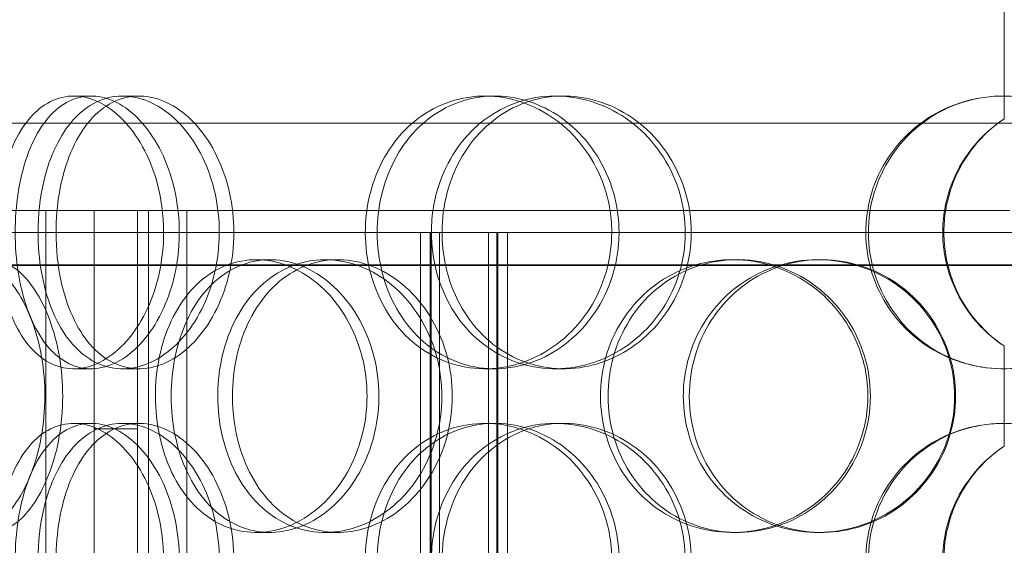
# Model space of a CAD drawing. Units: millimetres. Extents: x 272935 to 293216, y 147739 to 161995.
# Drawn here: x 276029 to 276210, y 157738 to 157835 of the extents above; entities that cross this region are included whole.
import ezdxf

# ---------------------------------------------------------------- set-up
doc = ezdxf.new("R2010")
doc.units = ezdxf.units.MM
doc.linetypes.add('DASHED', pattern=[0])
doc.layers.add('Skrytá (ISO)', color=1, linetype='DASHED', lineweight=18)
doc.layers.add('Viditelná (ISO)', color=7, linetype='Continuous', lineweight=35)

msp = doc.modelspace()

# ---------------------------------------------------------------- linework, layer by layer
at = {"layer": 'Skrytá (ISO)', "ltscale": 11.044154}
msp.add_line((276209.76, 157930.74), (276209.76, 157816.55), dxfattribs=at)
at = {"layer": 'Skrytá (ISO)', "ltscale": 11.044215}
msp.add_line((276209.76, 157816.55), (276209.76, 157930.74), dxfattribs=at)
at = {"layer": 'Skrytá (ISO)', "ltscale": 0.304504}
for p, q in [((276039.1, 157820.74), (276042.27, 157820.74)), ((276048.08, 157820.74), (276051.09, 157820.74)), ((276114.54, 157820.74), (276116.31, 157820.74)), ((276127.44, 157820.74), (276128.97, 157820.74)), ((276072.56, 157790.74), (276075.11, 157790.74)), ((276085.23, 157790.74), (276087.54, 157790.74)), ((276159.91, 157790.74), (276160.84, 157790.74)), ((276175.58, 157790.74), (276176.22, 157790.74)), ((276042.27, 157770.74), (276039.1, 157770.74)), ((276051.09, 157770.74), (276048.08, 157770.74)), ((276116.31, 157770.74), (276114.54, 157770.74)), ((276128.97, 157770.74), (276127.44, 157770.74)), ((276039.1, 157760.74), (276042.27, 157760.74)), ((276048.08, 157760.74), (276051.09, 157760.74)), ((276114.54, 157760.74), (276116.31, 157760.74)), ((276127.44, 157760.74), (276128.97, 157760.74)), ((276075.11, 157740.74), (276072.56, 157740.74)), ((276087.54, 157740.74), (276085.23, 157740.74)), ((276160.84, 157740.74), (276159.91, 157740.74)), ((276176.22, 157740.74), (276175.58, 157740.74))]:
    msp.add_line(p, q, dxfattribs=at)
at = {"layer": 'Skrytá (ISO)', "ltscale": 13.571033}
msp.add_line((276008.71, 157815.74), (276410.71, 157815.74), dxfattribs=at)
at = {"layer": 'Skrytá (ISO)', "ltscale": 12.572534}
msp.add_line((275513.98, 157799.74), (276033.98, 157799.74), dxfattribs=at)
at = {"layer": 'Skrytá (ISO)', "ltscale": 13.125173}
for p, q in [((276033.98, 157799.74), (276033.98, 156849.74)), ((276042.84, 156849.74), (276042.84, 157799.74)), ((276050.84, 156849.74), (276050.84, 157799.74)), ((276052.84, 157799.74), (276052.84, 156849.74)), ((276059.84, 157799.74), (276059.84, 156849.74))]:
    msp.add_line(p, q, dxfattribs=at)
at = {"layer": 'Skrytá (ISO)', "ltscale": 0.674875}
msp.add_line((276042.84, 157799.74), (276033.98, 157799.74), dxfattribs=at)
at = {"layer": 'Skrytá (ISO)', "ltscale": 0.609108}
for p, q in [((276050.84, 157799.74), (276042.84, 157799.74)), ((276042.84, 157759.74), (276050.84, 157759.74))]:
    msp.add_line(p, q, dxfattribs=at)
at = {"layer": 'Skrytá (ISO)', "ltscale": 0.152202}
msp.add_line((276050.84, 157799.74), (276052.84, 157799.74), dxfattribs=at)
at = {"layer": 'Skrytá (ISO)', "ltscale": 0.532957}
msp.add_line((276052.84, 157799.74), (276059.84, 157799.74), dxfattribs=at)
at = {"layer": 'Skrytá (ISO)', "ltscale": 14.603481}
msp.add_line((276059.84, 157799.74), (276210.84, 157799.74), dxfattribs=at)
at = {"layer": 'Skrytá (ISO)', "ltscale": 12.599873}
msp.add_line((276008.85, 157795.74), (276102.71, 157795.74), dxfattribs=at)
at = {"layer": 'Skrytá (ISO)', "ltscale": 1.371992}
msp.add_line((276115.75, 157795.74), (276102.71, 157795.74), dxfattribs=at)
at = {"layer": 'Skrytá (ISO)', "ltscale": 13.205557}
for p, q in [((276102.71, 157044.74), (276102.71, 157795.74)), ((276104.51, 157044.74), (276104.51, 157795.74)), ((276116.91, 157044.74), (276116.91, 157795.74)), ((276118.71, 157044.74), (276118.71, 157795.74))]:
    msp.add_line(p, q, dxfattribs=at)
at = {"layer": 'Skrytá (ISO)', "ltscale": 13.064885}
for p, q in [((276104.71, 157052.74), (276104.71, 157795.74)), ((276106.21, 157052.74), (276106.21, 157795.74)), ((276115.21, 157052.74), (276115.21, 157795.74)), ((276116.71, 157052.74), (276116.71, 157795.74))]:
    msp.add_line(p, q, dxfattribs=at)
at = {"layer": 'Skrytá (ISO)', "ltscale": 12.607448}
msp.add_line((276115.75, 157795.74), (276303.67, 157795.74), dxfattribs=at)
at = {"layer": 'Skrytá (ISO)', "ltscale": 1.400554}
msp.add_line((276209.76, 157774.94), (276209.76, 157756.55), dxfattribs=at)
at = {"layer": 'Skrytá (ISO)', "ltscale": 1.40065}
msp.add_line((276209.76, 157756.55), (276209.76, 157774.94), dxfattribs=at)
at = {"layer": 'Skrytá (ISO)', "ltscale": 15.269066}
for points in [[(276055.61, 157795.74), (276055.61, 157790.82), (276054.55, 157785.91), (276052.66, 157781.82), (276050.76, 157777.73), (276048.06, 157774.48), (276045.09, 157772.61), (276042.18, 157770.77), (276039.03, 157770.28), (276036.19, 157771.21), (276033.28, 157772.16), (276030.7, 157774.61), (276028.79, 157778.14), (276026.9, 157781.63), (276025.65, 157786.18), (276025.17, 157791.01), (276024.69, 157795.83), (276024.96, 157800.92), (276025.96, 157805.45), (276026.96, 157810), (276028.72, 157813.96), (276031.04, 157816.66), (276033.34, 157819.34), (276036.2, 157820.78), (276039.2, 157820.74), (276042.22, 157820.71), (276045.37, 157819.2), (276048.07, 157816.45), (276050.8, 157813.69), (276053.05, 157809.67), (276054.34, 157805.08), (276055.17, 157802.12), (276055.61, 157798.93), (276055.61, 157795.74)], [(276032.57, 157795.74), (276032.57, 157790.82), (276033.42, 157785.91), (276035.03, 157781.82), (276036.65, 157777.73), (276039.04, 157774.48), (276041.92, 157772.61), (276044.76, 157770.77), (276048.07, 157770.28), (276051.32, 157771.21), (276054.65, 157772.16), (276057.91, 157774.61), (276060.45, 157778.14), (276062.98, 157781.63), (276064.78, 157786.18), (276065.47, 157791.01), (276066.17, 157795.83), (276065.77, 157800.92), (276064.35, 157805.45), (276062.92, 157810), (276060.48, 157813.96), (276057.53, 157816.66), (276054.61, 157819.34), (276051.22, 157820.78), (276047.96, 157820.74), (276044.7, 157820.71), (276041.6, 157819.2), (276039.1, 157816.45), (276036.59, 157813.69), (276034.69, 157809.67), (276033.62, 157805.08), (276032.92, 157802.12), (276032.57, 157798.93), (276032.57, 157795.74)], [(276137.8, 157795.74), (276137.8, 157790.82), (276136.37, 157785.91), (276133.78, 157781.82), (276131.19, 157777.73), (276127.44, 157774.48), (276123.22, 157772.61), (276119.07, 157770.77), (276114.48, 157770.28), (276110.22, 157771.21), (276105.85, 157772.16), (276101.84, 157774.61), (276098.81, 157778.14), (276095.81, 157781.63), (276093.77, 157786.18), (276092.98, 157791.01), (276092.19, 157795.83), (276092.64, 157800.92), (276094.26, 157805.45), (276095.9, 157810), (276098.73, 157813.96), (276102.34, 157816.66), (276105.92, 157819.34), (276110.27, 157820.78), (276114.7, 157820.74), (276119.14, 157820.71), (276123.64, 157819.2), (276127.43, 157816.45), (276131.25, 157813.69), (276134.32, 157809.67), (276136.08, 157805.08), (276137.21, 157802.12), (276137.8, 157798.93), (276137.8, 157795.74)], [(276104.72, 157795.74), (276104.72, 157790.82), (276106.03, 157785.91), (276108.47, 157781.82), (276110.92, 157777.73), (276114.5, 157774.48), (276118.67, 157772.61), (276122.78, 157770.77), (276127.46, 157770.28), (276131.94, 157771.21), (276136.53, 157772.16), (276140.91, 157774.61), (276144.27, 157778.14), (276147.61, 157781.63), (276149.95, 157786.18), (276150.85, 157791.01), (276151.75, 157795.83), (276151.24, 157800.92), (276149.39, 157805.45), (276147.53, 157810), (276144.33, 157813.96), (276140.38, 157816.66), (276136.47, 157819.34), (276131.84, 157820.78), (276127.28, 157820.74), (276122.71, 157820.71), (276118.23, 157819.2), (276114.55, 157816.45), (276110.84, 157813.69), (276107.96, 157809.67), (276106.32, 157805.08), (276105.26, 157802.12), (276104.72, 157798.93), (276104.72, 157795.74)], [(276234.82, 157795.74), (276234.82, 157790.82), (276233.32, 157785.91), (276230.56, 157781.82), (276227.8, 157777.73), (276223.79, 157774.48), (276219.18, 157772.61), (276214.65, 157770.77), (276209.57, 157770.28), (276204.76, 157771.21), (276199.83, 157772.16), (276195.22, 157774.61), (276191.7, 157778.14), (276188.2, 157781.63), (276185.8, 157786.18), (276184.86, 157791.01), (276183.93, 157795.83), (276184.46, 157800.92), (276186.37, 157805.45), (276188.3, 157810), (276191.62, 157813.96), (276195.79, 157816.66), (276199.91, 157819.34), (276204.85, 157820.78), (276209.78, 157820.74), (276214.73, 157820.71), (276219.66, 157819.2), (276223.75, 157816.45), (276227.88, 157813.69), (276231.14, 157809.67), (276233, 157805.08), (276234.2, 157802.12), (276234.82, 157798.93), (276234.82, 157795.74)], [(276009.87, 157765.74), (276009.87, 157760.82), (276010.41, 157755.91), (276011.49, 157751.82), (276012.56, 157747.73), (276014.17, 157744.48), (276016.18, 157742.61), (276018.15, 157740.77), (276020.51, 157740.28), (276022.9, 157741.21), (276025.33, 157742.16), (276027.78, 157744.61), (276029.71, 157748.14), (276031.63, 157751.63), (276033.02, 157756.18), (276033.56, 157761.01), (276034.1, 157765.83), (276033.79, 157770.92), (276032.69, 157775.45), (276031.59, 157780), (276029.72, 157783.96), (276027.5, 157786.66), (276025.31, 157789.34), (276022.8, 157790.78), (276020.46, 157790.74), (276018.11, 157790.71), (276015.94, 157789.2), (276014.23, 157786.45), (276012.51, 157783.69), (276011.25, 157779.67), (276010.55, 157775.08), (276010.1, 157772.12), (276009.87, 157768.93), (276009.87, 157765.74)], [(276092.91, 157765.74), (276092.91, 157760.82), (276091.64, 157755.91), (276089.34, 157751.82), (276087.04, 157747.73), (276083.74, 157744.48), (276080.06, 157742.61), (276076.45, 157740.77), (276072.49, 157740.28), (276068.85, 157741.21), (276065.13, 157742.16), (276061.76, 157744.61), (276059.24, 157748.14), (276056.73, 157751.63), (276055.06, 157756.18), (276054.41, 157761.01), (276053.76, 157765.83), (276054.12, 157770.92), (276055.46, 157775.45), (276056.81, 157780), (276059.15, 157783.96), (276062.19, 157786.66), (276065.2, 157789.34), (276068.88, 157790.78), (276072.69, 157790.74), (276076.5, 157790.71), (276080.42, 157789.2), (276083.74, 157786.45), (276087.1, 157783.69), (276089.82, 157779.67), (276091.38, 157775.08), (276092.39, 157772.12), (276092.91, 157768.93), (276092.91, 157765.74)], [(276065.54, 157765.74), (276065.54, 157760.82), (276066.65, 157755.91), (276068.74, 157751.82), (276070.83, 157747.73), (276073.91, 157744.48), (276077.54, 157742.61), (276081.12, 157740.77), (276085.23, 157740.28), (276089.22, 157741.21), (276093.3, 157742.16), (276097.22, 157744.61), (276100.27, 157748.14), (276103.28, 157751.63), (276105.41, 157756.18), (276106.24, 157761.01), (276107.06, 157765.83), (276106.58, 157770.92), (276104.9, 157775.45), (276103.21, 157780), (276100.31, 157783.96), (276096.76, 157786.66), (276093.24, 157789.34), (276089.11, 157790.78), (276085.09, 157790.74), (276081.05, 157790.71), (276077.15, 157789.2), (276073.97, 157786.45), (276070.76, 157783.69), (276068.29, 157779.67), (276066.9, 157775.08), (276066, 157772.12), (276065.54, 157768.93), (276065.54, 157765.74)], [(276184.78, 157765.74), (276184.78, 157760.82), (276183.27, 157755.91), (276180.53, 157751.82), (276177.78, 157747.73), (276173.8, 157744.48), (276169.28, 157742.61), (276164.82, 157740.77), (276159.86, 157740.28), (276155.21, 157741.21), (276150.44, 157742.16), (276146.02, 157744.61), (276142.66, 157748.14), (276139.33, 157751.63), (276137.05, 157756.18), (276136.17, 157761.01), (276135.28, 157765.83), (276135.79, 157770.92), (276137.6, 157775.45), (276139.43, 157780), (276142.58, 157783.96), (276146.57, 157786.66), (276150.52, 157789.34), (276155.28, 157790.78), (276160.08, 157790.74), (276164.9, 157790.71), (276169.73, 157789.2), (276173.78, 157786.45), (276177.86, 157783.69), (276181.11, 157779.67), (276182.96, 157775.08), (276184.16, 157772.12), (276184.78, 157768.93), (276184.78, 157765.74)], [(276150.93, 157765.74), (276150.93, 157760.82), (276152.38, 157755.91), (276155.06, 157751.82), (276157.74, 157747.73), (276161.65, 157744.48), (276166.16, 157742.61), (276170.6, 157740.77), (276175.62, 157740.28), (276180.38, 157741.21), (276185.26, 157742.16), (276189.86, 157744.61), (276193.39, 157748.14), (276196.88, 157751.63), (276199.3, 157756.18), (276200.25, 157761.01), (276201.18, 157765.83), (276200.65, 157770.92), (276198.72, 157775.45), (276196.79, 157780), (276193.46, 157783.96), (276189.3, 157786.66), (276185.19, 157789.34), (276180.29, 157790.78), (276175.41, 157790.74), (276170.53, 157790.71), (276165.69, 157789.2), (276161.7, 157786.45), (276157.66, 157783.69), (276154.49, 157779.67), (276152.69, 157775.08), (276151.53, 157772.12), (276150.93, 157768.93), (276150.93, 157765.74)], [(276055.61, 157735.74), (276055.61, 157730.82), (276054.55, 157725.91), (276052.66, 157721.82), (276050.76, 157717.73), (276048.06, 157714.48), (276045.09, 157712.61), (276042.18, 157710.77), (276039.03, 157710.28), (276036.19, 157711.21), (276033.28, 157712.16), (276030.7, 157714.61), (276028.79, 157718.14), (276026.9, 157721.63), (276025.65, 157726.18), (276025.17, 157731.01), (276024.69, 157735.83), (276024.96, 157740.92), (276025.96, 157745.45), (276026.96, 157750), (276028.72, 157753.96), (276031.04, 157756.66), (276033.34, 157759.34), (276036.2, 157760.78), (276039.2, 157760.74), (276042.22, 157760.71), (276045.37, 157759.2), (276048.07, 157756.45), (276050.8, 157753.69), (276053.05, 157749.67), (276054.34, 157745.08), (276055.17, 157742.12), (276055.61, 157738.93), (276055.61, 157735.74)], [(276032.57, 157735.74), (276032.57, 157730.82), (276033.42, 157725.91), (276035.03, 157721.82), (276036.65, 157717.73), (276039.04, 157714.48), (276041.92, 157712.61), (276044.76, 157710.77), (276048.07, 157710.28), (276051.32, 157711.21), (276054.65, 157712.16), (276057.91, 157714.61), (276060.45, 157718.14), (276062.98, 157721.63), (276064.78, 157726.18), (276065.47, 157731.01), (276066.17, 157735.83), (276065.77, 157740.92), (276064.35, 157745.45), (276062.92, 157750), (276060.48, 157753.96), (276057.53, 157756.66), (276054.61, 157759.34), (276051.22, 157760.78), (276047.96, 157760.74), (276044.7, 157760.71), (276041.6, 157759.2), (276039.1, 157756.45), (276036.59, 157753.69), (276034.69, 157749.67), (276033.62, 157745.08), (276032.92, 157742.12), (276032.57, 157738.93), (276032.57, 157735.74)], [(276137.8, 157735.74), (276137.8, 157730.82), (276136.37, 157725.91), (276133.78, 157721.82), (276131.19, 157717.73), (276127.44, 157714.48), (276123.22, 157712.61), (276119.07, 157710.77), (276114.48, 157710.28), (276110.22, 157711.21), (276105.85, 157712.16), (276101.84, 157714.61), (276098.81, 157718.14), (276095.81, 157721.63), (276093.77, 157726.18), (276092.98, 157731.01), (276092.19, 157735.83), (276092.64, 157740.92), (276094.26, 157745.45), (276095.9, 157750), (276098.73, 157753.96), (276102.34, 157756.66), (276105.92, 157759.34), (276110.27, 157760.78), (276114.7, 157760.74), (276119.14, 157760.71), (276123.64, 157759.2), (276127.43, 157756.45), (276131.25, 157753.69), (276134.32, 157749.67), (276136.08, 157745.08), (276137.21, 157742.12), (276137.8, 157738.93), (276137.8, 157735.74)], [(276104.72, 157735.74), (276104.72, 157730.82), (276106.03, 157725.91), (276108.47, 157721.82), (276110.92, 157717.73), (276114.5, 157714.48), (276118.67, 157712.61), (276122.78, 157710.77), (276127.46, 157710.28), (276131.94, 157711.21), (276136.53, 157712.16), (276140.91, 157714.61), (276144.27, 157718.14), (276147.61, 157721.63), (276149.95, 157726.18), (276150.85, 157731.01), (276151.75, 157735.83), (276151.24, 157740.92), (276149.39, 157745.45), (276147.53, 157750), (276144.33, 157753.96), (276140.38, 157756.66), (276136.47, 157759.34), (276131.84, 157760.78), (276127.28, 157760.74), (276122.71, 157760.71), (276118.23, 157759.2), (276114.55, 157756.45), (276110.84, 157753.69), (276107.96, 157749.67), (276106.32, 157745.08), (276105.26, 157742.12), (276104.72, 157738.93), (276104.72, 157735.74)], [(276234.82, 157735.74), (276234.82, 157730.82), (276233.32, 157725.91), (276230.56, 157721.82), (276227.8, 157717.73), (276223.79, 157714.48), (276219.18, 157712.61), (276214.65, 157710.77), (276209.57, 157710.28), (276204.76, 157711.21), (276199.83, 157712.16), (276195.22, 157714.61), (276191.7, 157718.14), (276188.2, 157721.63), (276185.8, 157726.18), (276184.86, 157731.01), (276183.93, 157735.83), (276184.46, 157740.92), (276186.37, 157745.45), (276188.3, 157750), (276191.62, 157753.96), (276195.79, 157756.66), (276199.91, 157759.34), (276204.85, 157760.78), (276209.78, 157760.74), (276214.73, 157760.71), (276219.66, 157759.2), (276223.75, 157756.45), (276227.88, 157753.69), (276231.14, 157749.67), (276233, 157745.08), (276234.2, 157742.12), (276234.82, 157738.93), (276234.82, 157735.74)]]:
    msp.add_open_spline(points, degree=3, knots=[-3.141593, -3.141593, -3.141593, -3.141593, -2.550832, -2.550832, -2.550832, -1.959646, -1.959646, -1.959646, -1.377475, -1.377475, -1.377475, -0.781434, -0.781434, -0.781434, -0.190466, -0.190466, -0.190466, 0.398562, 0.398562, 0.398562, 0.991374, 0.991374, 0.991374, 1.577623, 1.577623, 1.577623, 2.165275, 2.165275, 2.165275, 2.758691, 2.758691, 2.758691, 3.141593, 3.141593, 3.141593, 3.141593], dxfattribs=at)
at = {"layer": 'Skrytá (ISO)', "ltscale": 15.126218}
for points in [[(276058.48, 157795.74), (276058.48, 157800.69), (276057.43, 157805.62), (276055.56, 157809.72), (276053.69, 157813.81), (276051.02, 157817.05), (276048.11, 157818.91), (276045.24, 157820.74), (276042.15, 157821.21), (276039.36, 157820.26), (276036.5, 157819.28), (276033.97, 157816.81), (276032.11, 157813.26), (276030.25, 157809.73), (276029.04, 157805.15), (276028.59, 157800.29), (276028.13, 157795.44), (276028.42, 157790.32), (276029.43, 157785.8), (276030.44, 157781.26), (276032.19, 157777.32), (276034.5, 157774.66), (276036.78, 157772.03), (276039.6, 157770.65), (276042.56, 157770.75), (276045.53, 157770.84), (276048.62, 157772.42), (276051.26, 157775.22), (276053.92, 157778.05), (276056.1, 157782.13), (276057.33, 157786.76), (276058.08, 157789.62), (276058.48, 157792.68), (276058.48, 157795.74)], [(276035.87, 157795.74), (276035.87, 157800.69), (276036.7, 157805.62), (276038.3, 157809.72), (276039.9, 157813.81), (276042.26, 157817.05), (276045.1, 157818.91), (276047.89, 157820.74), (276051.14, 157821.21), (276054.33, 157820.26), (276057.61, 157819.28), (276060.81, 157816.81), (276063.3, 157813.26), (276065.77, 157809.73), (276067.52, 157805.15), (276068.18, 157800.29), (276068.84, 157795.44), (276068.41, 157790.32), (276066.98, 157785.8), (276065.54, 157781.26), (276063.1, 157777.32), (276060.18, 157774.66), (276057.3, 157772.03), (276053.96, 157770.65), (276050.77, 157770.75), (276047.57, 157770.84), (276044.54, 157772.42), (276042.11, 157775.22), (276039.66, 157778.05), (276037.83, 157782.13), (276036.81, 157786.76), (276036.19, 157789.62), (276035.87, 157792.68), (276035.87, 157795.74)], [(276139.14, 157795.74), (276139.14, 157800.69), (276137.72, 157805.62), (276135.16, 157809.72), (276132.6, 157813.81), (276128.91, 157817.05), (276124.76, 157818.91), (276120.68, 157820.74), (276116.17, 157821.21), (276111.98, 157820.26), (276107.69, 157819.28), (276103.76, 157816.81), (276100.79, 157813.26), (276097.85, 157809.73), (276095.87, 157805.15), (276095.12, 157800.29), (276094.38, 157795.44), (276094.86, 157790.32), (276096.5, 157785.8), (276098.15, 157781.26), (276100.97, 157777.32), (276104.56, 157774.66), (276108.1, 157772.03), (276112.39, 157770.65), (276116.74, 157770.75), (276121.1, 157770.84), (276125.52, 157772.42), (276129.21, 157775.22), (276132.94, 157778.05), (276135.92, 157782.13), (276137.58, 157786.76), (276138.61, 157789.62), (276139.14, 157792.68), (276139.14, 157795.74)], [(276106.67, 157795.74), (276106.67, 157800.69), (276107.97, 157805.62), (276110.39, 157809.72), (276112.8, 157813.81), (276116.33, 157817.05), (276120.44, 157818.91), (276124.48, 157820.74), (276129.07, 157821.21), (276133.48, 157820.26), (276137.99, 157819.28), (276142.28, 157816.81), (276145.58, 157813.26), (276148.85, 157809.73), (276151.12, 157805.15), (276151.98, 157800.29), (276152.84, 157795.44), (276152.28, 157790.32), (276150.41, 157785.8), (276148.54, 157781.26), (276145.35, 157777.32), (276141.43, 157774.66), (276137.56, 157772.03), (276133, 157770.65), (276128.53, 157770.75), (276124.04, 157770.84), (276119.66, 157772.42), (276116.08, 157775.22), (276112.46, 157778.05), (276109.67, 157782.13), (276108.12, 157786.76), (276107.16, 157789.62), (276106.67, 157792.68), (276106.67, 157795.74)], [(276234.35, 157795.74), (276234.35, 157800.69), (276232.87, 157805.62), (276230.14, 157809.72), (276227.42, 157813.81), (276223.46, 157817.05), (276218.93, 157818.91), (276214.47, 157820.74), (276209.48, 157821.21), (276204.75, 157820.26), (276199.91, 157819.28), (276195.39, 157816.81), (276191.94, 157813.26), (276188.52, 157809.73), (276186.17, 157805.15), (276185.29, 157800.29), (276184.4, 157795.44), (276184.98, 157790.32), (276186.91, 157785.8), (276188.85, 157781.26), (276192.16, 157777.32), (276196.3, 157774.66), (276200.38, 157772.03), (276205.24, 157770.65), (276210.09, 157770.75), (276214.95, 157770.84), (276219.77, 157772.42), (276223.76, 157775.22), (276227.79, 157778.05), (276230.94, 157782.13), (276232.7, 157786.76), (276233.79, 157789.62), (276234.35, 157792.68), (276234.35, 157795.74)], [(276013.58, 157765.74), (276013.58, 157770.69), (276014.12, 157775.62), (276015.19, 157779.72), (276016.25, 157783.81), (276017.84, 157787.05), (276019.81, 157788.91), (276021.76, 157790.74), (276024.08, 157791.21), (276026.42, 157790.26), (276028.82, 157789.28), (276031.22, 157786.81), (276033.11, 157783.26), (276034.99, 157779.73), (276036.35, 157775.15), (276036.86, 157770.29), (276037.37, 157765.44), (276037.03, 157760.32), (276035.93, 157755.8), (276034.82, 157751.26), (276032.95, 157747.32), (276030.76, 157744.66), (276028.59, 157742.03), (276026.13, 157740.65), (276023.84, 157740.75), (276021.53, 157740.84), (276019.41, 157742.42), (276017.76, 157745.22), (276016.08, 157748.05), (276014.87, 157752.13), (276014.2, 157756.76), (276013.79, 157759.62), (276013.58, 157762.68), (276013.58, 157765.74)], [(276095.08, 157765.74), (276095.08, 157770.69), (276093.82, 157775.62), (276091.55, 157779.72), (276089.29, 157783.81), (276086.03, 157787.05), (276082.41, 157788.91), (276078.86, 157790.74), (276074.97, 157791.21), (276071.4, 157790.26), (276067.75, 157789.28), (276064.44, 157786.81), (276061.97, 157783.26), (276059.52, 157779.73), (276057.89, 157775.15), (276057.27, 157770.29), (276056.66, 157765.44), (276057.05, 157760.32), (276058.4, 157755.8), (276059.77, 157751.26), (276062.1, 157747.32), (276065.12, 157744.66), (276068.1, 157742.03), (276071.73, 157740.65), (276075.47, 157740.75), (276079.22, 157740.84), (276083.06, 157742.42), (276086.3, 157745.22), (276089.58, 157748.05), (276092.22, 157752.13), (276093.7, 157756.76), (276094.61, 157759.62), (276095.08, 157762.68), (276095.08, 157765.74)], [(276068.22, 157765.74), (276068.22, 157770.69), (276069.32, 157775.62), (276071.39, 157779.72), (276073.45, 157783.81), (276076.49, 157787.05), (276080.07, 157788.91), (276083.59, 157790.74), (276087.62, 157791.21), (276091.54, 157790.26), (276095.55, 157789.28), (276099.4, 157786.81), (276102.38, 157783.26), (276105.34, 157779.73), (276107.41, 157775.15), (276108.19, 157770.29), (276108.97, 157765.44), (276108.46, 157760.32), (276106.76, 157755.8), (276105.06, 157751.26), (276102.17, 157747.32), (276098.65, 157744.66), (276095.17, 157742.03), (276091.1, 157740.65), (276087.16, 157740.75), (276083.2, 157740.84), (276079.38, 157742.42), (276076.29, 157745.22), (276073.16, 157748.05), (276070.77, 157752.13), (276069.45, 157756.76), (276068.64, 157759.62), (276068.22, 157762.68), (276068.22, 157765.74)], [(276185.24, 157765.74), (276185.24, 157770.69), (276183.75, 157775.62), (276181.04, 157779.72), (276178.33, 157783.81), (276174.41, 157787.05), (276169.95, 157788.91), (276165.57, 157790.74), (276160.7, 157791.21), (276156.13, 157790.26), (276151.45, 157789.28), (276147.11, 157786.81), (276143.82, 157783.26), (276140.56, 157779.73), (276138.34, 157775.15), (276137.5, 157770.29), (276136.67, 157765.44), (276137.21, 157760.32), (276139.04, 157755.8), (276140.88, 157751.26), (276144.02, 157747.32), (276147.98, 157744.66), (276151.89, 157742.03), (276156.58, 157740.65), (276161.3, 157740.75), (276166.04, 157740.84), (276170.77, 157742.42), (276174.71, 157745.22), (276178.69, 157748.05), (276181.84, 157752.13), (276183.6, 157756.76), (276184.68, 157759.62), (276185.24, 157762.68), (276185.24, 157765.74)], [(276152.03, 157765.74), (276152.03, 157770.69), (276153.46, 157775.62), (276156.11, 157779.72), (276158.76, 157783.81), (276162.61, 157787.05), (276167.05, 157788.91), (276171.42, 157790.74), (276176.34, 157791.21), (276181.02, 157790.26), (276185.82, 157789.28), (276190.33, 157786.81), (276193.78, 157783.26), (276197.21, 157779.73), (276199.57, 157775.15), (276200.46, 157770.29), (276201.35, 157765.44), (276200.77, 157760.32), (276198.83, 157755.8), (276196.88, 157751.26), (276193.55, 157747.32), (276189.43, 157744.66), (276185.36, 157742.03), (276180.53, 157740.65), (276175.75, 157740.75), (276170.95, 157740.84), (276166.22, 157742.42), (276162.33, 157745.22), (276158.39, 157748.05), (276155.33, 157752.13), (276153.62, 157756.76), (276152.57, 157759.62), (276152.03, 157762.68), (276152.03, 157765.74)], [(276058.48, 157735.74), (276058.48, 157740.69), (276057.43, 157745.62), (276055.56, 157749.72), (276053.69, 157753.81), (276051.02, 157757.05), (276048.11, 157758.91), (276045.24, 157760.74), (276042.15, 157761.21), (276039.36, 157760.26), (276036.5, 157759.28), (276033.97, 157756.81), (276032.11, 157753.26), (276030.25, 157749.73), (276029.04, 157745.15), (276028.59, 157740.29), (276028.13, 157735.44), (276028.42, 157730.32), (276029.43, 157725.8), (276030.44, 157721.26), (276032.19, 157717.32), (276034.5, 157714.66), (276036.78, 157712.03), (276039.6, 157710.65), (276042.56, 157710.75), (276045.53, 157710.84), (276048.62, 157712.42), (276051.26, 157715.22), (276053.92, 157718.05), (276056.1, 157722.13), (276057.33, 157726.76), (276058.08, 157729.62), (276058.48, 157732.68), (276058.48, 157735.74)], [(276035.87, 157735.74), (276035.87, 157740.69), (276036.7, 157745.62), (276038.3, 157749.72), (276039.9, 157753.81), (276042.26, 157757.05), (276045.1, 157758.91), (276047.89, 157760.74), (276051.14, 157761.21), (276054.33, 157760.26), (276057.61, 157759.28), (276060.81, 157756.81), (276063.3, 157753.26), (276065.77, 157749.73), (276067.52, 157745.15), (276068.18, 157740.29), (276068.84, 157735.44), (276068.41, 157730.32), (276066.98, 157725.8), (276065.54, 157721.26), (276063.1, 157717.32), (276060.18, 157714.66), (276057.3, 157712.03), (276053.96, 157710.65), (276050.77, 157710.75), (276047.57, 157710.84), (276044.54, 157712.42), (276042.11, 157715.22), (276039.66, 157718.05), (276037.83, 157722.13), (276036.81, 157726.76), (276036.19, 157729.62), (276035.87, 157732.68), (276035.87, 157735.74)], [(276139.14, 157735.74), (276139.14, 157740.69), (276137.72, 157745.62), (276135.16, 157749.72), (276132.6, 157753.81), (276128.91, 157757.05), (276124.76, 157758.91), (276120.68, 157760.74), (276116.17, 157761.21), (276111.98, 157760.26), (276107.69, 157759.28), (276103.76, 157756.81), (276100.79, 157753.26), (276097.85, 157749.73), (276095.87, 157745.15), (276095.12, 157740.29), (276094.38, 157735.44), (276094.86, 157730.32), (276096.5, 157725.8), (276098.15, 157721.26), (276100.97, 157717.32), (276104.56, 157714.66), (276108.1, 157712.03), (276112.39, 157710.65), (276116.74, 157710.75), (276121.1, 157710.84), (276125.52, 157712.42), (276129.21, 157715.22), (276132.94, 157718.05), (276135.92, 157722.13), (276137.58, 157726.76), (276138.61, 157729.62), (276139.14, 157732.68), (276139.14, 157735.74)], [(276106.67, 157735.74), (276106.67, 157740.69), (276107.97, 157745.62), (276110.39, 157749.72), (276112.8, 157753.81), (276116.33, 157757.05), (276120.44, 157758.91), (276124.48, 157760.74), (276129.07, 157761.21), (276133.48, 157760.26), (276137.99, 157759.28), (276142.28, 157756.81), (276145.58, 157753.26), (276148.85, 157749.73), (276151.12, 157745.15), (276151.98, 157740.29), (276152.84, 157735.44), (276152.28, 157730.32), (276150.41, 157725.8), (276148.54, 157721.26), (276145.35, 157717.32), (276141.43, 157714.66), (276137.56, 157712.03), (276133, 157710.65), (276128.53, 157710.75), (276124.04, 157710.84), (276119.66, 157712.42), (276116.08, 157715.22), (276112.46, 157718.05), (276109.67, 157722.13), (276108.12, 157726.76), (276107.16, 157729.62), (276106.67, 157732.68), (276106.67, 157735.74)], [(276234.35, 157735.74), (276234.35, 157740.69), (276232.87, 157745.62), (276230.14, 157749.72), (276227.42, 157753.81), (276223.46, 157757.05), (276218.93, 157758.91), (276214.47, 157760.74), (276209.48, 157761.21), (276204.75, 157760.26), (276199.91, 157759.28), (276195.39, 157756.81), (276191.94, 157753.26), (276188.52, 157749.73), (276186.17, 157745.15), (276185.29, 157740.29), (276184.4, 157735.44), (276184.98, 157730.32), (276186.91, 157725.8), (276188.85, 157721.26), (276192.16, 157717.32), (276196.3, 157714.66), (276200.38, 157712.03), (276205.24, 157710.65), (276210.09, 157710.75), (276214.95, 157710.84), (276219.77, 157712.42), (276223.76, 157715.22), (276227.79, 157718.05), (276230.94, 157722.13), (276232.7, 157726.76), (276233.79, 157729.62), (276234.35, 157732.68), (276234.35, 157735.74)]]:
    msp.add_open_spline(points, degree=3, knots=[-3.141593, -3.141593, -3.141593, -3.141593, -2.548433, -2.548433, -2.548433, -1.956221, -1.956221, -1.956221, -1.373589, -1.373589, -1.373589, -0.776151, -0.776151, -0.776151, -0.182674, -0.182674, -0.182674, 0.409049, 0.409049, 0.409049, 1.003366, 1.003366, 1.003366, 1.589956, 1.589956, 1.589956, 2.178429, 2.178429, 2.178429, 2.77388, 2.77388, 2.77388, 3.141593, 3.141593, 3.141593, 3.141593], dxfattribs=at)
at = {"layer": 'Skrytá (ISO)', "ltscale": 3.752447}
for points in [[(276209.76, 157816.55), (276205.6, 157813.8), (276202.3, 157809.81), (276200.4, 157805.24), (276198.53, 157800.71), (276198.03, 157795.64), (276199, 157790.84), (276199.98, 157786), (276202.45, 157781.46), (276205.99, 157777.98), (276207.15, 157776.85), (276208.41, 157775.83), (276209.76, 157774.94)], [(276209.76, 157756.55), (276205.6, 157753.8), (276202.3, 157749.81), (276200.4, 157745.24), (276198.53, 157740.71), (276198.03, 157735.64), (276199, 157730.84), (276199.98, 157726), (276202.45, 157721.46), (276205.99, 157717.98), (276207.15, 157716.85), (276208.41, 157715.83), (276209.76, 157714.94)]]:
    msp.add_open_spline(points, degree=3, knots=[2.158641, 2.158641, 2.158641, 2.158641, 2.75215, 2.75215, 2.75215, 3.338927, 3.338927, 3.338927, 3.931904, 3.931904, 3.931904, 4.124544, 4.124544, 4.124544, 4.124544], dxfattribs=at)
at = {"layer": 'Skrytá (ISO)', "ltscale": 3.733599}
for points in [[(276209.76, 157774.94), (276205.66, 157777.69), (276202.41, 157781.71), (276200.55, 157786.3), (276198.72, 157790.85), (276198.25, 157795.95), (276199.23, 157800.77), (276200.21, 157805.62), (276202.67, 157810.17), (276206.19, 157813.63), (276207.28, 157814.71), (276208.48, 157815.69), (276209.76, 157816.55)], [(276209.76, 157714.94), (276205.66, 157717.69), (276202.41, 157721.71), (276200.55, 157726.3), (276198.72, 157730.85), (276198.25, 157735.95), (276199.23, 157740.77), (276200.21, 157745.62), (276202.67, 157750.17), (276206.19, 157753.63), (276207.28, 157754.71), (276208.48, 157755.69), (276209.76, 157756.55)]]:
    msp.add_open_spline(points, degree=3, knots=[2.158686, 2.158686, 2.158686, 2.158686, 2.754395, 2.754395, 2.754395, 3.343917, 3.343917, 3.343917, 3.938833, 3.938833, 3.938833, 4.124499, 4.124499, 4.124499, 4.124499], dxfattribs=at)
at = {"layer": 'Skrytá (ISO)', "ltscale": 0.304503}
for points in [[(276209.76, 157816.55), (276209.76, 157816.55), (276209.76, 157816.55), (276209.76, 157816.55)], [(276209.76, 157756.55), (276209.76, 157756.55), (276209.76, 157756.55), (276209.76, 157756.55)]]:
    msp.add_open_spline(points, degree=3, dxfattribs=at)
at = {"layer": 'Skrytá (ISO)', "ltscale": 0.304506}
msp.add_open_spline([(276209.76, 157774.94), (276209.76, 157774.94), (276209.76, 157774.94), (276209.76, 157774.94)], degree=3, dxfattribs=at)
at = {"layer": 'Viditelná (ISO)'}
for p, q in [((274666.15, 157789.74), (276883.98, 157789.74)), ((276883.98, 157789.74), (274666.15, 157789.74))]:
    msp.add_line(p, q, dxfattribs=at)

doc.saveas('drawing.dxf')
